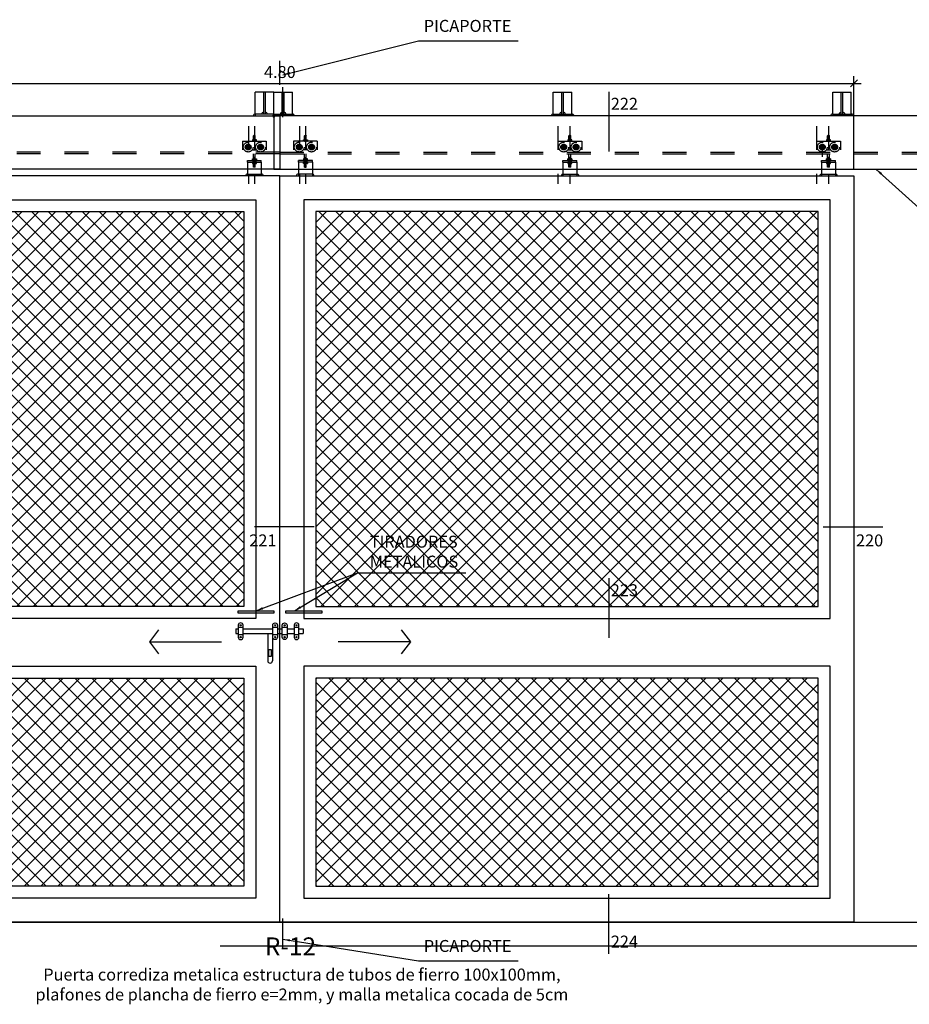
# Model space of a CAD drawing. Extents: x 23 to 207, y 74 to 137.
# Drawn here: x 180 to 184, y 115 to 120 of the extents above; entities that cross this region are included whole.
import ezdxf

# ---------------------------------------------------------------- set-up
doc = ezdxf.new("R2010")
doc.units = 0
doc.header["$MEASUREMENT"] = 0
doc.header["$PDMODE"] = 2
doc.linetypes.add('HIDDEN', pattern=[0.375, 0.25, -0.125])
doc.linetypes.add('HIDDEN2', pattern=[0.1875, 0.125, -0.0625])
doc.layers.get('0').update_dxf_attribs({"linetype": 'CONTINUOUS'})
doc.layers.get('Defpoints').update_dxf_attribs({"linetype": 'CONTINUOUS'})
for name, color, linetype in [('0011Linea Punteada', 1, 'HIDDEN'), ('01', 1, 'CONTINUOUS'), ('1 Hatch', 9, 'CONTINUOUS'), ('1 Letras', 3, 'CONTINUOUS'), ('1 Muros', 6, 'CONTINUOUS'), ('1- 015', 30, 'CONTINUOUS'), ('1-01', 1, 'CONTINUOUS'), ('1-02', 2, 'CONTINUOUS'), ('cotas', 1, 'CONTINUOUS'), ('TEXTO4', 2, 'CONTINUOUS')]:
    doc.layers.add(name, color=color, linetype=linetype)
doc.styles.add('50TEXTO15', font='romans.shx', dxfattribs={"height": 0.15})
doc.styles.add('ROMANS', font='ARIAL.TTF')
doc.dimstyles.new('1-25', dxfattribs={"dimtxt": 0.05, "dimasz": 0.03, "dimexe": 0.03, "dimexo": 0.03, "dimgap": 0.022, "dimtad": 1, "dimzin": 4, "dimdsep": 46, "dimtxsty": 'ROMANS', "dimblk": 'ARCHTICK', "dimcen": 0.03, "dimdle": 0.03, "dimclrd": 1, "dimclre": 1, "dimclrt": 2, "dimadec": 0, "dimazin": 0, "dimtm": 1e-09, "dimtfac": 1, "dimtmove": 2, "dimatfit": 3, "dimfxl": 1, "dimtolj": 1, "dimtzin": 0, "dimarcsym": 0})

# ---------------------------------------------------------------- blocks, each defined once
blk = doc.blocks.new('_ARCHTICK')
at = {"color": 0, "linetype": 'ByBlock', "ltscale": 15, "const_width": 0.15}
blk.add_lwpolyline([(-0.5, -0.5), (0.5, 0.5)], dxfattribs=at)
blk = doc.blocks.new('*D358')
at = {"layer": 'cotas', "color": 1, "linetype": 'Continuous', "lineweight": -2}
for p, q in [((178.6632, 118.9136), (178.6632, 119.2997)), ((183.4632, 118.9136), (183.4632, 119.2997)), ((178.6332, 119.2697), (183.4932, 119.2697))]:
    blk.add_line(p, q, dxfattribs=at)
at = {"layer": 'Defpoints', "color": 0, "linetype": 'Continuous'}
for p in [(183.4632, 119.2697), (178.6632, 118.8836), (183.4632, 118.8836)]:
    blk.add_point(p, dxfattribs=at)
at = {"layer": 'cotas', "color": 1, "linetype": 'Continuous', "lineweight": -2, "xscale": 0.03, "yscale": 0.03, "zscale": 0.03, "rotation": 180}
blk.add_blockref('_ARCHTICK', (178.6632, 119.2697), dxfattribs=at)
at = {"layer": 'cotas', "color": 1, "linetype": 'Continuous', "lineweight": -2, "xscale": 0.03, "yscale": 0.03, "zscale": 0.03}
blk.add_blockref('_ARCHTICK', (183.4632, 119.2697), dxfattribs=at)
at = {"layer": 'cotas', "color": 2, "linetype": 'Continuous', "insert": (181.0632, 119.3173), "char_height": 0.05, "attachment_point": 5, "style": 'ROMANS'}
blk.add_mtext('\\A1;4.80', dxfattribs=at)
blk = doc.blocks.new('A$C307B2304')
at = {"layer": '01'}
for p, q in [((0, 0.574), (0.04, 0.574)), ((0, 0.574), (0, 0.494)), ((0.12, 0.595), (0.04, 0.595)), ((0.085, 0.641), (0.075, 0.626)), ((0.12, 0.574), (0.616, 0.574)), ((0.696, 0.595), (0.616, 0.595)), ((0.651, 0.641), (0.661, 0.626)), ((0.696, 0.574), (0.775, 0.574)), ((0.855, 0.595), (0.775, 0.595)), ((0.809, 0.641), (0.82, 0.626)), ((0.855, 0.574), (0.975, 0.574)), ((1.055, 0.595), (0.975, 0.595)), ((1.02, 0.641), (1.009, 0.626)), ((1.055, 0.574), (1.127, 0.574)), ((1.127, 0.574), (1.127, 0.494)), ((0, 0.494), (0.04, 0.494)), ((0.12, 0.472), (0.04, 0.472)), ((0.085, 0.426), (0.075, 0.441)), ((0.12, 0.494), (0.616, 0.494)), ((0.532, 0.494), (0.532, 0.04)), ((0.612, 0.494), (0.612, 0.04)), ((0.696, 0.472), (0.616, 0.472)), ((0.651, 0.426), (0.661, 0.441)), ((0.696, 0.494), (0.775, 0.494)), ((0.855, 0.472), (0.775, 0.472)), ((0.809, 0.426), (0.82, 0.441)), ((0.855, 0.494), (0.975, 0.494)), ((1.055, 0.472), (0.975, 0.472)), ((1.02, 0.426), (1.009, 0.441)), ((1.055, 0.494), (1.127, 0.494)), ((0.572, 0), (0.572, 0))]:
    blk.add_line(p, q, dxfattribs=at)
for points in [[(0.08, 0.674), (0.08, 0.674, 0.414214), (0.04, 0.634), (0.04, 0.434, 0.414214), (0.08, 0.394), (0.08, 0.394, 0.414214), (0.12, 0.434), (0.12, 0.634, 0.414214)], [(0.656, 0.674), (0.656, 0.674, -0.414214), (0.696, 0.634), (0.696, 0.434, -0.414214), (0.656, 0.394), (0.656, 0.394, -0.414214), (0.616, 0.434), (0.616, 0.634, -0.414214)], [(0.815, 0.674), (0.815, 0.674, -0.414214), (0.855, 0.634), (0.855, 0.434, -0.414214), (0.815, 0.394), (0.815, 0.394, -0.414214), (0.775, 0.434), (0.775, 0.634, -0.414214)], [(1.015, 0.674), (1.015, 0.674, 0.414214), (0.975, 0.634), (0.975, 0.434, 0.414214), (1.015, 0.394), (1.015, 0.394, 0.414214), (1.055, 0.434), (1.055, 0.634, 0.414214)]]:
    blk.add_lwpolyline(points, format="xyb", close=True, dxfattribs=at)
blk.add_lwpolyline([(0.592, 0.113), (0.552, 0.113), (0.552, 0.23), (0.592, 0.23)], close=True, dxfattribs=at)
for centre in [(0.08, 0.634), (0.656, 0.634), (0.815, 0.634), (1.015, 0.634), (0.08, 0.434), (0.656, 0.434), (0.815, 0.434), (1.015, 0.434)]:
    blk.add_circle(centre, 0.00921, dxfattribs=at)
for start, end in [(180, 270), (270, 0)]:
    blk.add_arc((0.572, 0.04), 0.04, start, end, dxfattribs=at)

msp = doc.modelspace()

# ---------------------------------------------------------------- hatches: boundary and pattern name
at = {"layer": '1-01'}
h = msp.add_hatch(dxfattribs=at)
h.set_pattern_fill('ANSI37', color=256, scale=0.4, style=0)
h.set_pattern_definition([(45, (110.9558, 127.061583), (-0.03535534, 0.03535534), []), (135, (110.9558, 127.061583), (-0.03535534, -0.03535534), [])])
h.paths.add_polyline_path([(178.8132, 118.7336), (178.8132, 117.0836), (180.9132, 117.0836), (180.9132, 118.7336)])
h.paths.add_polyline_path([(178.8132, 116.7836), (178.8132, 115.9136), (180.9132, 115.9136), (180.9132, 116.7836)])
h.paths.add_polyline_path([(181.2132, 116.7836), (181.2132, 115.9136), (183.3132, 115.9136), (183.3132, 116.7836)])
h.paths.add_polyline_path([(181.2132, 117.0836), (183.3132, 117.0836), (183.3132, 118.7336), (181.2132, 118.7336)])

# ---------------------------------------------------------------- linework, layer by layer
at = {"color": 2, "linetype": 'HIDDEN2'}
for p, q in [((181.0757, 119.129), (181.0757, 119.3388)), ((181.0757, 115.654), (181.0757, 115.8638))]:
    msp.add_line(p, q, dxfattribs=at)
at = {"layer": '0011Linea Punteada', "linetype": 'HIDDEN', "ltscale": 20}
for p, q in [((181.0632, 119.2636), (181.0632, 119.3636)), ((181.0632, 115.7636), (176.3132, 115.7636)), ((181.0632, 115.7636), (185.8132, 115.7636)), ((185.8132, 115.6636), (176.3132, 115.6636))]:
    msp.add_line(p, q, dxfattribs=at)
at = {"layer": '1 Hatch'}
for p, q in [((181.0382, 119.2336), (180.9604, 119.2336)), ((180.9604, 119.1411), (180.9604, 119.2336)), ((180.9955, 119.1411), (180.9955, 119.2336)), ((181.003, 119.1411), (181.003, 119.2336)), ((181.0382, 119.1411), (181.0382, 119.2336)), ((181.0382, 119.2336), (181.116, 119.2336)), ((181.0382, 119.1411), (181.0382, 119.2336)), ((181.0733, 119.1411), (181.0733, 119.2336)), ((181.0808, 119.1411), (181.0808, 119.2336)), ((181.116, 119.1411), (181.116, 119.2336)), ((182.2062, 119.2336), (182.284, 119.2336)), ((182.2062, 119.1411), (182.2062, 119.2336)), ((182.2414, 119.1411), (182.2414, 119.2336)), ((182.2489, 119.1411), (182.2489, 119.2336)), ((182.284, 119.1411), (182.284, 119.2336)), ((183.3743, 119.2336), (183.4521, 119.2336)), ((183.3743, 119.1411), (183.3743, 119.2336)), ((183.4094, 119.1411), (183.4094, 119.2336)), ((183.4169, 119.1411), (183.4169, 119.2336)), ((183.4521, 119.1411), (183.4521, 119.2336)), ((181.0382, 119.1411), (180.9604, 119.1411)), ((180.9604, 119.1411), (180.9604, 119.1336)), ((181.0382, 119.1411), (181.0382, 119.1336)), ((181.0382, 119.1411), (181.116, 119.1411)), ((181.0382, 119.1411), (181.0382, 119.1336)), ((181.116, 119.1411), (181.116, 119.1336)), ((182.2062, 119.1411), (182.284, 119.1411)), ((182.2062, 119.1411), (182.2062, 119.1336)), ((182.284, 119.1411), (182.284, 119.1336)), ((183.3743, 119.1411), (183.4521, 119.1411)), ((183.3743, 119.1411), (183.3743, 119.1336)), ((183.4521, 119.1411), (183.4521, 119.1336)), ((183.3307, 119.0034), (183.3307, 118.9625))]:
    msp.add_line(p, q, dxfattribs=at)
at = {"layer": '1 Hatch', "color": 3, "linetype": 'HIDDEN', "ltscale": 0.05}
for p, q in [((180.9315, 119.0916), (180.9315, 118.85)), ((180.9565, 119.0916), (180.9565, 118.85)), ((181.1448, 119.0916), (181.1448, 118.85)), ((181.1698, 119.0916), (181.1698, 118.85)), ((182.2257, 119.0916), (182.2257, 118.85)), ((182.2757, 119.0916), (182.2757, 118.85)), ((183.3065, 119.0916), (183.3065, 118.85)), ((183.3565, 119.0916), (183.3565, 118.85))]:
    msp.add_line(p, q, dxfattribs=at)
at = {"layer": '1 Hatch', "color": 1, "linetype": 'HIDDEN', "ltscale": 0.05}
for p, q in [((180.9066, 119.0276), (181.0065, 119.0276)), ((180.9066, 119.0276), (180.9066, 118.9914)), ((180.9523, 119.0276), (180.9523, 119.0337)), ((180.9538, 119.0513), (180.9527, 119.0505)), ((180.9527, 119.0337), (180.9527, 119.0505)), ((180.9604, 119.0505), (180.9527, 119.0505)), ((180.9604, 119.0491), (180.9527, 119.0491)), ((180.9604, 119.0476), (180.9527, 119.0476)), ((180.9604, 119.0461), (180.9527, 119.0461)), ((180.9604, 119.0446), (180.9527, 119.0446)), ((180.9604, 119.0431), (180.9527, 119.0431)), ((180.9604, 119.0416), (180.9527, 119.0416)), ((180.9604, 119.0401), (180.9527, 119.0401)), ((180.9604, 119.0387), (180.9527, 119.0387)), ((180.9604, 119.0372), (180.9527, 119.0372)), ((180.9604, 119.0357), (180.9527, 119.0357)), ((180.9604, 119.0342), (180.9527, 119.0342)), ((180.9592, 119.0513), (180.9538, 119.0513)), ((180.9592, 119.0498), (180.9538, 119.0498)), ((180.9592, 119.0483), (180.9538, 119.0483)), ((180.9592, 119.0468), (180.9538, 119.0468)), ((180.9592, 119.0453), (180.9538, 119.0453)), ((180.9592, 119.0439), (180.9538, 119.0439)), ((180.9592, 119.0424), (180.9538, 119.0424)), ((180.9592, 119.0409), (180.9538, 119.0409)), ((180.9592, 119.0394), (180.9538, 119.0394)), ((180.9592, 119.0379), (180.9538, 119.0379)), ((180.9592, 119.0364), (180.9538, 119.0364)), ((180.9592, 119.035), (180.9538, 119.035)), ((180.9604, 119.0505), (180.9592, 119.0513)), ((180.9604, 119.0337), (180.9604, 119.0505)), ((180.9607, 119.0276), (180.9607, 119.0337)), ((181.0065, 119.0276), (181.0065, 118.9914)), ((181.2197, 119.0276), (181.1198, 119.0276)), ((181.1198, 119.0276), (181.1198, 118.9914)), ((181.1656, 119.0276), (181.1656, 119.0337)), ((181.1659, 119.0505), (181.1671, 119.0513)), ((181.1659, 119.0337), (181.1659, 119.0505)), ((181.1659, 119.0505), (181.1736, 119.0505)), ((181.1659, 119.0491), (181.1736, 119.0491)), ((181.1659, 119.0476), (181.1736, 119.0476)), ((181.1659, 119.0461), (181.1736, 119.0461)), ((181.1659, 119.0446), (181.1736, 119.0446)), ((181.1659, 119.0431), (181.1736, 119.0431)), ((181.1659, 119.0416), (181.1736, 119.0416)), ((181.1659, 119.0401), (181.1736, 119.0401)), ((181.1659, 119.0387), (181.1736, 119.0387)), ((181.1659, 119.0372), (181.1736, 119.0372)), ((181.1659, 119.0357), (181.1736, 119.0357)), ((181.1659, 119.0342), (181.1736, 119.0342)), ((181.1671, 119.0513), (181.1725, 119.0513)), ((181.1671, 119.0498), (181.1725, 119.0498)), ((181.1671, 119.0483), (181.1725, 119.0483)), ((181.1671, 119.0468), (181.1725, 119.0468)), ((181.1671, 119.0453), (181.1725, 119.0453)), ((181.1671, 119.0439), (181.1725, 119.0439)), ((181.1671, 119.0424), (181.1725, 119.0424)), ((181.1671, 119.0409), (181.1725, 119.0409)), ((181.1671, 119.0394), (181.1725, 119.0394)), ((181.1671, 119.0379), (181.1725, 119.0379)), ((181.1671, 119.0364), (181.1725, 119.0364)), ((181.1671, 119.035), (181.1725, 119.035)), ((181.1725, 119.0513), (181.1736, 119.0505)), ((181.1736, 119.0337), (181.1736, 119.0505)), ((181.174, 119.0276), (181.174, 119.0337)), ((181.2197, 119.0276), (181.2197, 118.9914)), ((182.2257, 119.0276), (182.3256, 119.0276)), ((182.2257, 119.0276), (182.2257, 118.9914)), ((182.2715, 119.0276), (182.2715, 119.0337)), ((182.273, 119.0513), (182.2718, 119.0505)), ((182.2718, 119.0337), (182.2718, 119.0505)), ((182.2795, 119.0505), (182.2718, 119.0505)), ((182.2795, 119.0491), (182.2718, 119.0491)), ((182.2795, 119.0476), (182.2718, 119.0476)), ((182.2795, 119.0461), (182.2718, 119.0461)), ((182.2795, 119.0446), (182.2718, 119.0446)), ((182.2795, 119.0431), (182.2718, 119.0431)), ((182.2795, 119.0416), (182.2718, 119.0416)), ((182.2795, 119.0401), (182.2718, 119.0401)), ((182.2795, 119.0387), (182.2718, 119.0387)), ((182.2795, 119.0372), (182.2718, 119.0372)), ((182.2795, 119.0357), (182.2718, 119.0357)), ((182.2795, 119.0342), (182.2718, 119.0342)), ((182.2784, 119.0513), (182.273, 119.0513)), ((182.2784, 119.0498), (182.273, 119.0498)), ((182.2784, 119.0483), (182.273, 119.0483)), ((182.2784, 119.0468), (182.273, 119.0468)), ((182.2784, 119.0453), (182.273, 119.0453)), ((182.2784, 119.0439), (182.273, 119.0439)), ((182.2784, 119.0424), (182.273, 119.0424)), ((182.2784, 119.0409), (182.273, 119.0409)), ((182.2784, 119.0394), (182.273, 119.0394)), ((182.2784, 119.0379), (182.273, 119.0379)), ((182.2784, 119.0364), (182.273, 119.0364)), ((182.2784, 119.035), (182.273, 119.035)), ((182.2795, 119.0505), (182.2784, 119.0513)), ((182.2795, 119.0337), (182.2795, 119.0505)), ((182.2799, 119.0276), (182.2799, 119.0337)), ((182.3256, 119.0276), (182.3256, 118.9914)), ((183.3066, 119.0276), (183.4065, 119.0276)), ((183.3066, 119.0276), (183.3066, 118.9914)), ((183.3523, 119.0276), (183.3523, 119.0337)), ((183.3538, 119.0513), (183.3527, 119.0505)), ((183.3527, 119.0337), (183.3527, 119.0505)), ((183.3604, 119.0505), (183.3527, 119.0505)), ((183.3604, 119.0491), (183.3527, 119.0491)), ((183.3604, 119.0476), (183.3527, 119.0476)), ((183.3604, 119.0461), (183.3527, 119.0461)), ((183.3604, 119.0446), (183.3527, 119.0446)), ((183.3604, 119.0431), (183.3527, 119.0431)), ((183.3604, 119.0416), (183.3527, 119.0416)), ((183.3604, 119.0401), (183.3527, 119.0401)), ((183.3604, 119.0387), (183.3527, 119.0387)), ((183.3604, 119.0372), (183.3527, 119.0372)), ((183.3604, 119.0357), (183.3527, 119.0357)), ((183.3604, 119.0342), (183.3527, 119.0342)), ((183.3592, 119.0513), (183.3538, 119.0513)), ((183.3592, 119.0498), (183.3538, 119.0498)), ((183.3592, 119.0483), (183.3538, 119.0483)), ((183.3592, 119.0468), (183.3538, 119.0468)), ((183.3592, 119.0453), (183.3538, 119.0453)), ((183.3592, 119.0439), (183.3538, 119.0439)), ((183.3592, 119.0424), (183.3538, 119.0424)), ((183.3592, 119.0409), (183.3538, 119.0409)), ((183.3592, 119.0394), (183.3538, 119.0394)), ((183.3592, 119.0379), (183.3538, 119.0379)), ((183.3592, 119.0364), (183.3538, 119.0364)), ((183.3592, 119.035), (183.3538, 119.035)), ((183.3604, 119.0505), (183.3592, 119.0513)), ((183.3604, 119.0337), (183.3604, 119.0505)), ((183.3607, 119.0276), (183.3607, 119.0337)), ((183.4065, 119.0276), (183.4065, 118.9914)), ((181.0632, 118.9829), (176.2882, 118.9829)), ((180.9473, 118.9914), (180.9658, 118.9914)), ((181.0632, 118.9829), (185.8382, 118.9829)), ((181.179, 118.9914), (181.1605, 118.9914)), ((182.2664, 118.9914), (182.2849, 118.9914)), ((183.3473, 118.9914), (183.3658, 118.9914)), ((181.0632, 118.9754), (176.2882, 118.9754)), ((180.9274, 118.9479), (180.9857, 118.9479)), ((180.9274, 118.9404), (180.9274, 118.9479)), ((180.9523, 118.954), (180.9523, 118.9479)), ((180.9527, 118.954), (180.9527, 118.9754)), ((180.9604, 118.96), (180.9527, 118.96)), ((180.9604, 118.9585), (180.9527, 118.9585)), ((180.9604, 118.957), (180.9527, 118.957)), ((180.9604, 118.9555), (180.9527, 118.9555)), ((180.9592, 118.9592), (180.9538, 118.9592)), ((180.9592, 118.9577), (180.9538, 118.9577)), ((180.9592, 118.9562), (180.9538, 118.9562)), ((180.9592, 118.9548), (180.9538, 118.9548)), ((180.9604, 118.954), (180.9604, 118.9754)), ((180.9607, 118.954), (180.9607, 118.9479)), ((180.9857, 118.9404), (180.9857, 118.9479)), ((181.0632, 118.9754), (185.8382, 118.9754)), ((181.199, 118.9479), (181.1406, 118.9479)), ((181.1406, 118.9404), (181.1406, 118.9479)), ((181.1656, 118.954), (181.1656, 118.9479)), ((181.1659, 118.954), (181.1659, 118.9754)), ((181.1659, 118.96), (181.1736, 118.96)), ((181.1659, 118.9585), (181.1736, 118.9585)), ((181.1659, 118.957), (181.1736, 118.957)), ((181.1659, 118.9555), (181.1736, 118.9555)), ((181.1671, 118.9592), (181.1725, 118.9592)), ((181.1671, 118.9577), (181.1725, 118.9577)), ((181.1671, 118.9562), (181.1725, 118.9562)), ((181.1671, 118.9548), (181.1725, 118.9548)), ((181.1736, 118.954), (181.1736, 118.9754)), ((181.174, 118.954), (181.174, 118.9479)), ((181.199, 118.9404), (181.199, 118.9479)), ((182.2465, 118.9479), (182.3048, 118.9479)), ((182.2465, 118.9404), (182.2465, 118.9479)), ((182.2715, 118.954), (182.2715, 118.9479)), ((182.2718, 118.954), (182.2718, 118.9754)), ((182.2795, 118.96), (182.2718, 118.96)), ((182.2795, 118.9585), (182.2718, 118.9585)), ((182.2795, 118.957), (182.2718, 118.957)), ((182.2795, 118.9555), (182.2718, 118.9555)), ((182.2784, 118.9592), (182.273, 118.9592)), ((182.2784, 118.9577), (182.273, 118.9577)), ((182.2784, 118.9562), (182.273, 118.9562)), ((182.2784, 118.9548), (182.273, 118.9548)), ((182.2795, 118.954), (182.2795, 118.9754)), ((182.2799, 118.954), (182.2799, 118.9479)), ((182.3048, 118.9404), (182.3048, 118.9479)), ((183.3274, 118.9479), (183.3857, 118.9479)), ((183.3274, 118.9404), (183.3274, 118.9479)), ((183.3523, 118.954), (183.3523, 118.9479)), ((183.3527, 118.954), (183.3527, 118.9754)), ((183.3604, 118.96), (183.3527, 118.96)), ((183.3604, 118.9585), (183.3527, 118.9585)), ((183.3604, 118.957), (183.3527, 118.957)), ((183.3604, 118.9555), (183.3527, 118.9555)), ((183.3592, 118.9592), (183.3538, 118.9592)), ((183.3592, 118.9577), (183.3538, 118.9577)), ((183.3592, 118.9562), (183.3538, 118.9562)), ((183.3592, 118.9548), (183.3538, 118.9548)), ((183.3604, 118.954), (183.3604, 118.9754)), ((183.3607, 118.954), (183.3607, 118.9479)), ((183.3857, 118.9404), (183.3857, 118.9479)), ((180.9274, 118.9404), (180.9857, 118.9404)), ((180.9274, 118.9404), (180.9274, 118.9117)), ((180.9523, 118.9344), (180.9523, 118.9404)), ((180.9527, 118.9201), (180.9527, 118.9344)), ((180.9604, 118.9334), (180.9527, 118.9334)), ((180.9604, 118.9319), (180.9527, 118.9319)), ((180.9604, 118.9304), (180.9527, 118.9304)), ((180.9604, 118.929), (180.9527, 118.929)), ((180.9604, 118.9275), (180.9527, 118.9275)), ((180.9604, 118.926), (180.9527, 118.926)), ((180.9604, 118.9245), (180.9527, 118.9245)), ((180.9604, 118.923), (180.9527, 118.923)), ((180.9604, 118.9215), (180.9527, 118.9215)), ((180.9604, 118.9201), (180.9527, 118.9201)), ((180.9538, 118.9193), (180.9527, 118.9201)), ((180.9592, 118.9342), (180.9538, 118.9342)), ((180.9592, 118.9327), (180.9538, 118.9327)), ((180.9592, 118.9312), (180.9538, 118.9312)), ((180.9592, 118.9297), (180.9538, 118.9297)), ((180.9592, 118.9282), (180.9538, 118.9282)), ((180.9592, 118.9267), (180.9538, 118.9267)), ((180.9592, 118.9252), (180.9538, 118.9252)), ((180.9592, 118.9238), (180.9538, 118.9238)), ((180.9592, 118.9223), (180.9538, 118.9223)), ((180.9592, 118.9208), (180.9538, 118.9208)), ((180.9592, 118.9193), (180.9538, 118.9193)), ((180.9604, 118.9201), (180.9592, 118.9193)), ((180.9604, 118.9201), (180.9604, 118.9344)), ((180.9607, 118.9344), (180.9607, 118.9404)), ((180.9857, 118.9404), (180.9857, 118.9117)), ((181.199, 118.9404), (181.1406, 118.9404)), ((181.1406, 118.9404), (181.1406, 118.9117)), ((181.1656, 118.9344), (181.1656, 118.9404)), ((181.1659, 118.9201), (181.1659, 118.9344)), ((181.1659, 118.9334), (181.1736, 118.9334)), ((181.1659, 118.9319), (181.1736, 118.9319)), ((181.1659, 118.9304), (181.1736, 118.9304)), ((181.1659, 118.929), (181.1736, 118.929)), ((181.1659, 118.9275), (181.1736, 118.9275)), ((181.1659, 118.926), (181.1736, 118.926)), ((181.1659, 118.9245), (181.1736, 118.9245)), ((181.1659, 118.923), (181.1736, 118.923)), ((181.1659, 118.9215), (181.1736, 118.9215)), ((181.1659, 118.9201), (181.1736, 118.9201)), ((181.1659, 118.9201), (181.1671, 118.9193)), ((181.1671, 118.9342), (181.1725, 118.9342)), ((181.1671, 118.9327), (181.1725, 118.9327)), ((181.1671, 118.9312), (181.1725, 118.9312)), ((181.1671, 118.9297), (181.1725, 118.9297)), ((181.1671, 118.9282), (181.1725, 118.9282)), ((181.1671, 118.9267), (181.1725, 118.9267)), ((181.1671, 118.9252), (181.1725, 118.9252)), ((181.1671, 118.9238), (181.1725, 118.9238)), ((181.1671, 118.9223), (181.1725, 118.9223)), ((181.1671, 118.9208), (181.1725, 118.9208)), ((181.1671, 118.9193), (181.1725, 118.9193)), ((181.1725, 118.9193), (181.1736, 118.9201)), ((181.1736, 118.9201), (181.1736, 118.9344)), ((181.174, 118.9344), (181.174, 118.9404)), ((181.199, 118.9404), (181.199, 118.9117)), ((182.2465, 118.9404), (182.3048, 118.9404)), ((182.2465, 118.9404), (182.2465, 118.9117)), ((182.2715, 118.9344), (182.2715, 118.9404)), ((182.2718, 118.9201), (182.2718, 118.9344)), ((182.2795, 118.9334), (182.2718, 118.9334)), ((182.2795, 118.9319), (182.2718, 118.9319)), ((182.2795, 118.9304), (182.2718, 118.9304)), ((182.2795, 118.929), (182.2718, 118.929)), ((182.2795, 118.9275), (182.2718, 118.9275)), ((182.2795, 118.926), (182.2718, 118.926)), ((182.2795, 118.9245), (182.2718, 118.9245)), ((182.2795, 118.923), (182.2718, 118.923)), ((182.2795, 118.9215), (182.2718, 118.9215)), ((182.2795, 118.9201), (182.2718, 118.9201)), ((182.273, 118.9193), (182.2718, 118.9201)), ((182.2784, 118.9342), (182.273, 118.9342)), ((182.2784, 118.9327), (182.273, 118.9327)), ((182.2784, 118.9312), (182.273, 118.9312)), ((182.2784, 118.9297), (182.273, 118.9297)), ((182.2784, 118.9282), (182.273, 118.9282)), ((182.2784, 118.9267), (182.273, 118.9267)), ((182.2784, 118.9252), (182.273, 118.9252)), ((182.2784, 118.9238), (182.273, 118.9238)), ((182.2784, 118.9223), (182.273, 118.9223)), ((182.2784, 118.9208), (182.273, 118.9208)), ((182.2784, 118.9193), (182.273, 118.9193)), ((182.2795, 118.9201), (182.2784, 118.9193)), ((182.2795, 118.9201), (182.2795, 118.9344)), ((182.2799, 118.9344), (182.2799, 118.9404)), ((182.3048, 118.9404), (182.3048, 118.9117)), ((183.3274, 118.9404), (183.3857, 118.9404)), ((183.3274, 118.9404), (183.3274, 118.9117)), ((183.3523, 118.9344), (183.3523, 118.9404)), ((183.3527, 118.9201), (183.3527, 118.9344)), ((183.3604, 118.9334), (183.3527, 118.9334)), ((183.3604, 118.9319), (183.3527, 118.9319)), ((183.3604, 118.9304), (183.3527, 118.9304)), ((183.3604, 118.929), (183.3527, 118.929)), ((183.3604, 118.9275), (183.3527, 118.9275)), ((183.3604, 118.926), (183.3527, 118.926)), ((183.3604, 118.9245), (183.3527, 118.9245)), ((183.3604, 118.923), (183.3527, 118.923)), ((183.3604, 118.9215), (183.3527, 118.9215)), ((183.3604, 118.9201), (183.3527, 118.9201)), ((183.3538, 118.9193), (183.3527, 118.9201)), ((183.3592, 118.9342), (183.3538, 118.9342)), ((183.3592, 118.9327), (183.3538, 118.9327)), ((183.3592, 118.9312), (183.3538, 118.9312)), ((183.3592, 118.9297), (183.3538, 118.9297)), ((183.3592, 118.9282), (183.3538, 118.9282)), ((183.3592, 118.9267), (183.3538, 118.9267)), ((183.3592, 118.9252), (183.3538, 118.9252)), ((183.3592, 118.9238), (183.3538, 118.9238)), ((183.3592, 118.9223), (183.3538, 118.9223)), ((183.3592, 118.9208), (183.3538, 118.9208)), ((183.3592, 118.9193), (183.3538, 118.9193)), ((183.3604, 118.9201), (183.3592, 118.9193)), ((183.3604, 118.9201), (183.3604, 118.9344)), ((183.3607, 118.9344), (183.3607, 118.9404)), ((183.3857, 118.9404), (183.3857, 118.9117))]:
    msp.add_line(p, q, dxfattribs=at)
for points in [[(180.965, 119.0337), (180.9481, 119.0337), (180.9481, 119.0276), (180.965, 119.0276)], [(181.1614, 119.0337), (181.1782, 119.0337), (181.1782, 119.0276), (181.1614, 119.0276)], [(182.2841, 119.0337), (182.2672, 119.0337), (182.2672, 119.0276), (182.2841, 119.0276)], [(183.365, 119.0337), (183.3481, 119.0337), (183.3481, 119.0276), (183.365, 119.0276)], [(180.938, 119.0076), (180.938, 118.9992), (180.9307, 118.995), (180.9234, 118.9992), (180.9234, 119.0076), (180.9307, 119.0118)], [(180.9897, 119.0076), (180.9897, 118.9992), (180.9824, 118.995), (180.9751, 118.9992), (180.9751, 119.0076), (180.9824, 119.0118)], [(181.1367, 119.0076), (181.1367, 118.9992), (181.144, 118.995), (181.1512, 118.9992), (181.1512, 119.0076), (181.144, 119.0118)], [(181.1883, 119.0076), (181.1883, 118.9992), (181.1956, 118.995), (181.2029, 118.9992), (181.2029, 119.0076), (181.1956, 119.0118)], [(182.2571, 119.0076), (182.2571, 118.9992), (182.2498, 118.995), (182.2425, 118.9992), (182.2425, 119.0076), (182.2498, 119.0118)], [(182.3088, 119.0076), (182.3088, 118.9992), (182.3015, 118.995), (182.2942, 118.9992), (182.2942, 119.0076), (182.3015, 119.0118)], [(183.338, 119.0076), (183.338, 118.9992), (183.3307, 118.995), (183.3234, 118.9992), (183.3234, 119.0076), (183.3307, 119.0118)], [(183.3897, 119.0076), (183.3897, 118.9992), (183.3824, 118.995), (183.3751, 118.9992), (183.3751, 119.0076), (183.3824, 119.0118)], [(180.965, 118.9479), (180.9481, 118.9479), (180.9481, 118.954), (180.965, 118.954)], [(181.1614, 118.9479), (181.1782, 118.9479), (181.1782, 118.954), (181.1614, 118.954)], [(182.2841, 118.9479), (182.2672, 118.9479), (182.2672, 118.954), (182.2841, 118.954)], [(183.365, 118.9479), (183.3481, 118.9479), (183.3481, 118.954), (183.365, 118.954)], [(180.965, 118.9404), (180.9481, 118.9404), (180.9481, 118.9344), (180.965, 118.9344)], [(181.1614, 118.9404), (181.1782, 118.9404), (181.1782, 118.9344), (181.1614, 118.9344)], [(182.2841, 118.9404), (182.2672, 118.9404), (182.2672, 118.9344), (182.2841, 118.9344)], [(183.365, 118.9404), (183.3481, 118.9404), (183.3481, 118.9344), (183.365, 118.9344)]]:
    msp.add_lwpolyline(points, close=True, dxfattribs=at)
for centre, radius in [((180.9307, 119.0034), 0.0205), ((180.9824, 119.0034), 0.0205), ((181.144, 119.0034), 0.0205), ((181.1956, 119.0034), 0.0205), ((182.2498, 119.0034), 0.0205), ((182.3015, 119.0034), 0.0205), ((183.3307, 119.0034), 0.0205), ((183.3824, 119.0034), 0.0205), ((180.9307, 119.0034), 0.012), ((180.9307, 119.0034), 0.00729), ((180.9307, 119.0034), 0.00392), ((180.9307, 119.0034), 0.0035), ((180.9824, 119.0034), 0.012), ((180.9824, 119.0034), 0.00729), ((180.9824, 119.0034), 0.00392), ((180.9824, 119.0034), 0.0035), ((181.144, 119.0034), 0.012), ((181.144, 119.0034), 0.00729), ((181.144, 119.0034), 0.00392), ((181.144, 119.0034), 0.0035), ((181.1956, 119.0034), 0.012), ((181.1956, 119.0034), 0.00729), ((181.1956, 119.0034), 0.00392), ((181.1956, 119.0034), 0.0035), ((182.2498, 119.0034), 0.012), ((182.2498, 119.0034), 0.00729), ((182.2498, 119.0034), 0.00392), ((182.2498, 119.0034), 0.0035), ((182.3015, 119.0034), 0.012), ((182.3015, 119.0034), 0.00729), ((182.3015, 119.0034), 0.00392), ((182.3015, 119.0034), 0.0035), ((183.3307, 119.0034), 0.012), ((183.3307, 119.0034), 0.00729), ((183.3307, 119.0034), 0.00392), ((183.3307, 119.0034), 0.0035), ((183.3824, 119.0034), 0.012), ((183.3824, 119.0034), 0.00729), ((183.3824, 119.0034), 0.00392), ((183.3824, 119.0034), 0.0035)]:
    msp.add_circle(centre, radius, dxfattribs=at)
at = {"layer": '1 Hatch'}
for centre, radius, start, end in [((180.9944, 119.1417), 0.00698, 81.0193, 184.9346), ((181.0041, 119.1417), 0.00698, 355.0654, 98.9807), ((181.0722, 119.1417), 0.00698, 81.0193, 184.9346), ((181.0819, 119.1417), 0.00698, 355.0654, 98.9807), ((182.2403, 119.1417), 0.00698, 81.0193, 184.9346), ((182.25, 119.1417), 0.00698, 355.0654, 98.9807), ((183.4083, 119.1417), 0.00698, 81.0193, 184.9346), ((183.418, 119.1417), 0.00698, 355.0654, 98.9807), ((180.9593, 119.1342), 0.00698, 81.0193, 184.9346), ((181.0428, 119.1341), 0.00833, 123.5285, 236.4715), ((181.0336, 119.1341), 0.00833, 303.5285, 56.4715), ((181.1171, 119.1342), 0.00698, 355.0654, 98.9807), ((182.2051, 119.1342), 0.00698, 81.0193, 184.9346), ((182.2851, 119.1342), 0.00698, 355.0654, 98.9807), ((183.3732, 119.1342), 0.00698, 81.0193, 184.9346), ((183.4532, 119.1342), 0.00698, 355.0654, 98.9807)]:
    msp.add_arc(centre, radius, start, end, dxfattribs=at)
at = {"layer": '1 Hatch', "color": 1, "linetype": 'HIDDEN', "ltscale": 0.05}
for centre, start, end in [((180.9493, 119.0325), 90, 180), ((180.9493, 119.0287), 180, 270), ((180.9512, 119.0325), 0, 90), ((180.9512, 119.0287), 270, 0), ((180.9535, 119.0325), 90, 180), ((180.9535, 119.0287), 180, 270), ((180.9596, 119.0325), 0, 90), ((180.9596, 119.0287), 270, 0), ((180.9619, 119.0325), 90, 180), ((180.9619, 119.0287), 180, 270), ((180.9638, 119.0325), 0, 90), ((180.9638, 119.0287), 270, 0), ((181.1625, 119.0325), 90, 180), ((181.1625, 119.0287), 180, 270), ((181.1644, 119.0325), 0, 90), ((181.1644, 119.0287), 270, 0), ((181.1667, 119.0325), 90, 180), ((181.1667, 119.0287), 180, 270), ((181.1728, 119.0325), 0, 90), ((181.1728, 119.0287), 270, 0), ((181.1751, 119.0325), 90, 180), ((181.1751, 119.0287), 180, 270), ((181.177, 119.0325), 0, 90), ((181.177, 119.0287), 270, 0), ((182.2684, 119.0325), 90, 180), ((182.2684, 119.0287), 180, 270), ((182.2703, 119.0325), 0, 90), ((182.2703, 119.0287), 270, 0), ((182.2726, 119.0325), 90, 180), ((182.2726, 119.0287), 180, 270), ((182.2787, 119.0325), 0, 90), ((182.2787, 119.0287), 270, 0), ((182.281, 119.0325), 90, 180), ((182.281, 119.0287), 180, 270), ((182.2829, 119.0325), 0, 90), ((182.2829, 119.0287), 270, 0), ((183.3493, 119.0325), 90, 180), ((183.3493, 119.0287), 180, 270), ((183.3512, 119.0325), 0, 90), ((183.3512, 119.0287), 270, 0), ((183.3535, 119.0325), 90, 180), ((183.3535, 119.0287), 180, 270), ((183.3596, 119.0325), 0, 90), ((183.3596, 119.0287), 270, 0), ((183.3619, 119.0325), 90, 180), ((183.3619, 119.0287), 180, 270), ((183.3638, 119.0325), 0, 90), ((183.3638, 119.0287), 270, 0), ((180.9493, 118.9529), 90, 180), ((180.9493, 118.9491), 180, 270), ((180.9512, 118.9529), 0, 90), ((180.9512, 118.9491), 270, 0), ((180.9535, 118.9529), 90, 180), ((180.9535, 118.9491), 180, 270), ((180.9596, 118.9529), 0, 90), ((180.9596, 118.9491), 270, 0), ((180.9619, 118.9529), 90, 180), ((180.9619, 118.9491), 180, 270), ((180.9638, 118.9529), 0, 90), ((180.9638, 118.9491), 270, 0), ((181.1625, 118.9529), 90, 180), ((181.1625, 118.9491), 180, 270), ((181.1644, 118.9529), 0, 90), ((181.1644, 118.9491), 270, 0), ((181.1667, 118.9529), 90, 180), ((181.1667, 118.9491), 180, 270), ((181.1728, 118.9529), 0, 90), ((181.1728, 118.9491), 270, 0), ((181.1751, 118.9529), 90, 180), ((181.1751, 118.9491), 180, 270), ((181.177, 118.9529), 0, 90), ((181.177, 118.9491), 270, 0), ((182.2684, 118.9529), 90, 180), ((182.2684, 118.9491), 180, 270), ((182.2703, 118.9529), 0, 90), ((182.2703, 118.9491), 270, 0), ((182.2726, 118.9529), 90, 180), ((182.2726, 118.9491), 180, 270), ((182.2787, 118.9529), 0, 90), ((182.2787, 118.9491), 270, 0), ((182.281, 118.9529), 90, 180), ((182.281, 118.9491), 180, 270), ((182.2829, 118.9529), 0, 90), ((182.2829, 118.9491), 270, 0), ((183.3493, 118.9529), 90, 180), ((183.3493, 118.9491), 180, 270), ((183.3512, 118.9529), 0, 90), ((183.3512, 118.9491), 270, 0), ((183.3535, 118.9529), 90, 180), ((183.3535, 118.9491), 180, 270), ((183.3596, 118.9529), 0, 90), ((183.3596, 118.9491), 270, 0), ((183.3619, 118.9529), 90, 180), ((183.3619, 118.9491), 180, 270), ((183.3638, 118.9529), 0, 90), ((183.3638, 118.9491), 270, 0), ((180.9493, 118.9393), 90, 180), ((180.9493, 118.9355), 180, 270), ((180.9512, 118.9393), 0, 90), ((180.9512, 118.9355), 270, 0), ((180.9535, 118.9393), 90, 180), ((180.9535, 118.9355), 180, 270), ((180.9596, 118.9393), 0, 90), ((180.9596, 118.9355), 270, 0), ((180.9619, 118.9393), 90, 180), ((180.9619, 118.9355), 180, 270), ((180.9638, 118.9393), 0, 90), ((180.9638, 118.9355), 270, 0), ((181.1625, 118.9393), 90, 180), ((181.1625, 118.9355), 180, 270), ((181.1644, 118.9393), 0, 90), ((181.1644, 118.9355), 270, 0), ((181.1667, 118.9393), 90, 180), ((181.1667, 118.9355), 180, 270), ((181.1728, 118.9393), 0, 90), ((181.1728, 118.9355), 270, 0), ((181.1751, 118.9393), 90, 180), ((181.1751, 118.9355), 180, 270), ((181.177, 118.9393), 0, 90), ((181.177, 118.9355), 270, 0), ((182.2684, 118.9393), 90, 180), ((182.2684, 118.9355), 180, 270), ((182.2703, 118.9393), 0, 90), ((182.2703, 118.9355), 270, 0), ((182.2726, 118.9393), 90, 180), ((182.2726, 118.9355), 180, 270), ((182.2787, 118.9393), 0, 90), ((182.2787, 118.9355), 270, 0), ((182.281, 118.9393), 90, 180), ((182.281, 118.9355), 180, 270), ((182.2829, 118.9393), 0, 90), ((182.2829, 118.9355), 270, 0), ((183.3493, 118.9393), 90, 180), ((183.3493, 118.9355), 180, 270), ((183.3512, 118.9393), 0, 90), ((183.3512, 118.9355), 270, 0), ((183.3535, 118.9393), 90, 180), ((183.3535, 118.9355), 180, 270), ((183.3596, 118.9393), 0, 90), ((183.3596, 118.9355), 270, 0), ((183.3619, 118.9393), 90, 180), ((183.3619, 118.9355), 180, 270), ((183.3638, 118.9393), 0, 90), ((183.3638, 118.9355), 270, 0)]:
    msp.add_arc(centre, 0.00115, start, end, dxfattribs=at)
at = {"layer": '1 Muros'}
msp.add_line((115.2971, 115.7636), (203.63, 115.7636), dxfattribs=at)
at = {"layer": '1- 015'}
for points in [[(176.2882, 119.1336), (181.0632, 119.1336), (181.0632, 118.9117), (176.2882, 118.9117)], [(176.2882, 119.1336), (181.0382, 119.1336), (181.0382, 118.9117), (176.2882, 118.9117)], [(185.7882, 119.1336), (181.0382, 119.1336), (181.0382, 118.9117), (185.7882, 118.9117)], [(185.8382, 119.1336), (181.0632, 119.1336), (181.0632, 118.9117), (185.8382, 118.9117)]]:
    msp.add_lwpolyline(points, close=True, dxfattribs=at)
at = {"layer": '1-01'}
for p, q in [((180.5176, 116.9358), (180.8191, 116.9358)), ((181.6088, 116.9358), (181.3073, 116.9358))]:
    msp.add_line(p, q, dxfattribs=at)
for points in [[(178.7632, 118.7836), (180.9632, 118.7836), (180.9632, 117.0336), (178.7632, 117.0336)], [(183.3632, 118.7836), (181.1632, 118.7836), (181.1632, 117.0336), (183.3632, 117.0336)], [(178.8132, 118.7336), (180.9132, 118.7336), (180.9132, 117.0836), (178.8132, 117.0836)], [(183.3132, 118.7336), (181.2132, 118.7336), (181.2132, 117.0836), (183.3132, 117.0836)], [(178.7632, 116.8336), (180.9632, 116.8336), (180.9632, 115.8636), (178.7632, 115.8636)], [(183.3632, 116.8336), (181.1632, 116.8336), (181.1632, 115.8636), (183.3632, 115.8636)], [(178.8132, 116.7836), (180.9132, 116.7836), (180.9132, 115.9136), (178.8132, 115.9136)], [(183.3132, 116.7836), (181.2132, 116.7836), (181.2132, 115.9136), (183.3132, 115.9136)]]:
    msp.add_lwpolyline(points, close=True, dxfattribs=at)
for points in [[(180.5559, 116.9855), (180.5176, 116.9358), (180.5559, 116.886)], [(181.5704, 116.9855), (181.6088, 116.9358), (181.5704, 116.886)]]:
    msp.add_lwpolyline(points, dxfattribs=at)
at = {"layer": '1-02'}
for p, q in [((180.9274, 118.9117), (180.9274, 118.8904)), ((180.9857, 118.9117), (180.9857, 118.8904)), ((181.1406, 118.9117), (181.1406, 118.8904)), ((181.199, 118.9117), (181.199, 118.8904)), ((182.2465, 118.9117), (182.2465, 118.8904)), ((182.3048, 118.9117), (182.3048, 118.8904)), ((183.3274, 118.9117), (183.3274, 118.8904)), ((183.3857, 118.9117), (183.3857, 118.8904)), ((180.9274, 118.8904), (180.9857, 118.8904)), ((180.9274, 118.8904), (180.9274, 118.8829)), ((180.9857, 118.8904), (180.9857, 118.8829)), ((181.199, 118.8904), (181.1406, 118.8904)), ((181.1406, 118.8904), (181.1406, 118.8829)), ((181.199, 118.8904), (181.199, 118.8829)), ((182.2465, 118.8904), (182.3048, 118.8904)), ((182.2465, 118.8904), (182.2465, 118.8829)), ((182.3048, 118.8904), (182.3048, 118.8829)), ((183.3274, 118.8904), (183.3857, 118.8904)), ((183.3274, 118.8904), (183.3274, 118.8829)), ((183.3857, 118.8904), (183.3857, 118.8829))]:
    msp.add_line(p, q, dxfattribs=at)
for points in [[(181.0632, 118.8836), (178.6632, 118.8836), (178.6632, 115.7636), (181.0632, 115.7636)], [(181.0632, 118.8836), (183.4632, 118.8836), (183.4632, 115.7636), (181.0632, 115.7636)], [(180.8882, 117.0651), (181.0382, 117.0651), (181.0382, 117.0551), (180.8882, 117.0551)], [(181.0882, 117.0651), (181.2382, 117.0651), (181.2382, 117.0551), (181.0882, 117.0551)]]:
    msp.add_lwpolyline(points, close=True, dxfattribs=at)
for centre, start, end in [((180.9274, 118.8835), 81.0193, 184.9346), ((180.9868, 118.8835), 355.0654, 98.9807), ((181.1395, 118.8835), 81.0193, 184.9346), ((181.199, 118.8835), 355.0654, 98.9807), ((182.2465, 118.8835), 81.0193, 184.9346), ((182.3059, 118.8835), 355.0654, 98.9807), ((183.3274, 118.8835), 81.0193, 184.9346), ((183.3868, 118.8835), 355.0654, 98.9807)]:
    msp.add_arc(centre, 0.00698, start, end, dxfattribs=at)
at = {"layer": 'TEXTO4'}
for p, q in [((182.4383, 119.2348), (182.4383, 118.9855)), ((181.2065, 117.416), (180.9572, 117.416)), ((183.3344, 117.416), (183.5837, 117.416)), ((182.4383, 117.2015), (182.4383, 116.9522)), ((182.4383, 115.632), (182.4383, 115.8814))]:
    msp.add_line(p, q, dxfattribs=at)

# ---------------------------------------------------------------- block references
at = {"linetype": 'Continuous', "xscale": 0.25, "yscale": 0.25, "zscale": 0.25}
msp.add_blockref('A$C307B2304', (180.8793, 116.8464), dxfattribs=at)

# ---------------------------------------------------------------- texts
at = {"color": 2, "char_height": 0.05, "attachment_point": 7, "style": 'ROMANS'}
for s, insert in [('PICAPORTE', (181.6648, 119.4695)), ('{\\fArial|b0|i0|c0|p34;TIRADORES\\PMETALICOS}', (181.4391, 117.2458)), ('PICAPORTE', (181.6648, 115.6236))]:
    msp.add_mtext(s, dxfattribs=dict(at, insert=insert))
at = {"layer": '1 Letras', "style": 'ROMANS'}
msp.add_text('R-12', height=0.075, dxfattribs=at).set_placement((181.0004, 115.625))
at = {"layer": '1 Letras', "insert": (181.1553, 115.5697), "char_height": 0.05, "width": 2.417834, "attachment_point": 2, "style": 'ROMANS'}
msp.add_mtext('{\\C2;Puerta corrediza metalica estructura de tubos de fierro 100x100mm, plafones de plancha de fierro e=2mm, y malla metalica cocada de 5cm}', dxfattribs=at)
at = {"layer": 'TEXTO4', "style": '50TEXTO15'}
for s, p in [('222', (182.4467, 119.1594)), ('221', (180.9354, 117.3344)), ('220', (183.4717, 117.3344)), ('223', (182.4467, 117.1261)), ('224', (182.4467, 115.6575))]:
    msp.add_text(s, height=0.05, dxfattribs=at).set_placement(p)

# ---------------------------------------------------------------- dimensions: what is measured, and where the dimension line sits
at = {"layer": 'cotas', "linetype": 'Continuous'}
dim = msp.add_linear_dim(base=(183.4632, 119.2697), p1=(178.6632, 118.8836), p2=(183.4632, 118.8836), dimstyle='1-25', dxfattribs=at)
dim.commit()
dim.dimension.update_dxf_attribs({"geometry": '*D358', "text_midpoint": (181.0632, 119.3173)})

# ---------------------------------------------------------------- leaders
at = {"layer": 'cotas', "annotation_type": 0, "has_hookline": 1, "hookline_direction": 0}
for points, text_width in [([(181.0757, 119.3053), (181.6428, 119.4475)], 0.3945), ([(183.5551, 118.9117), (183.8846, 118.6133), (183.9146, 118.6133)], 0.723), ([(181.1238, 117.0651), (181.3871, 117.2238), (181.4171, 117.2238)], 0.4022), ([(181.0757, 115.6923), (181.6428, 115.6016)], 0.3945)]:
    msp.add_leader(points, dimstyle='1-25', dxfattribs=dict(at, text_width=text_width))
at = {"layer": 'cotas', "linetype": 'Continuous'}
msp.add_leader([(180.9632, 117.0651), (181.3871, 117.2238)], dimstyle='1-25', dxfattribs=at)

doc.saveas('drawing.dxf')
